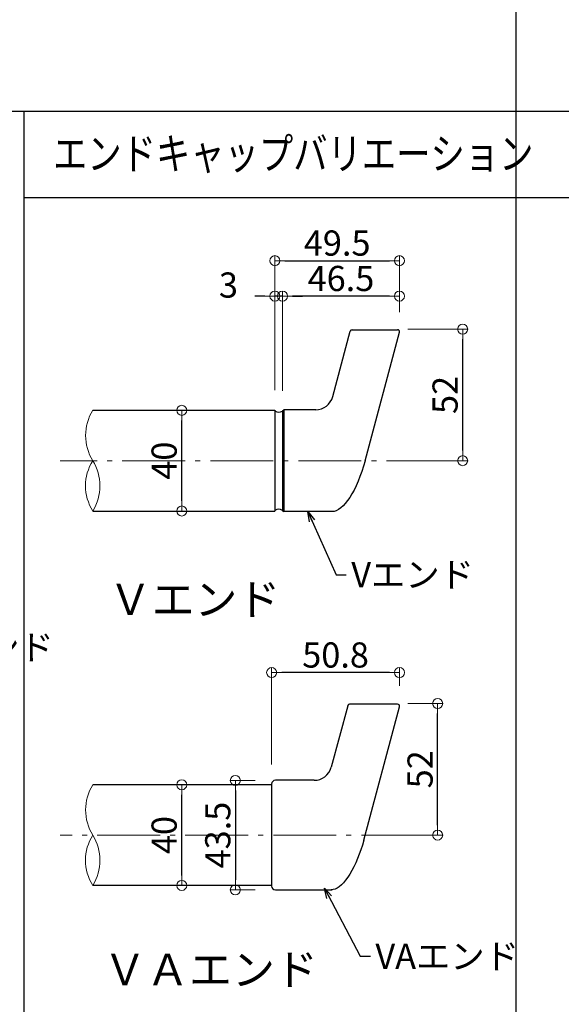
# Model space of a CAD drawing. Extents: x 2562 to 4820, y -1770 to -384.
# Drawn here: x 3187 to 3403, y -1478 to -1087 of the extents above; entities that cross this region are included whole.
import ezdxf

# ---------------------------------------------------------------- set-up
doc = ezdxf.new("R2010")
doc.units = 0
doc.header["$LTSCALE"] = 10
doc.header["$MEASUREMENT"] = 0
doc.linetypes.add('CENTER', pattern=[12, 5, -0.8, 0.4, -0.8, 5])
doc.layers.get('0').update_dxf_attribs({"linetype": 'CONTINUOUS'})
doc.layers.get('DEFPOINTS').update_dxf_attribs({"linetype": 'CONTINUOUS'})
for name, color, linetype in [('08文字', 21, 'CONTINUOUS'), ('1', 3, 'CONTINUOUS'), ('2', 4, 'CONTINUOUS'), ('moji', 70, 'CONTINUOUS'), ('zumenwaku', 190, 'CONTINUOUS')]:
    doc.layers.add(name, color=color, linetype=linetype)
doc.layers.add('center', color=5, linetype='CENTER', lineweight=13)
doc.layers.add('sunpou', color=7, linetype='CONTINUOUS', lineweight=13)
doc.styles.add('MSP', font='txt')
doc.styles.get("Standard").update_dxf_attribs({"font": 'simplex.shx', "width": 0.7, "bigfont": 'bigfont.shx'})
doc.dimstyles.new('詳細寸法', dxfattribs={"dimscale": 4, "dimtxt": 2.5, "dimasz": 1, "dimexe": 0.5, "dimexo": 2, "dimgap": 0.5, "dimtad": 1, "dimdec": 1, "dimzin": 9, "dimdsep": 46, "dimtxsty": 'Standard', "dimblk1": 'ORIGIN', "dimblk2": 'ORIGIN', "dimsah": 1, "dimcen": 1, "dimclrd": 11, "dimclre": 11, "dimclrt": 2, "dimadec": 0, "dimazin": 0, "dimtfac": 1, "dimtdec": 1, "dimtmove": 2, "dimatfit": 3, "dimldrblk": 'OPEN30', "dimfxl": 0.5, "dimtolj": 1, "dimtzin": 9, "dimlwe": 9, "dimarcsym": 0})

# ---------------------------------------------------------------- blocks, each defined once
blk = doc.blocks.new('_ORIGIN')
at = {"color": 0, "linetype": 'ByBlock'}
blk.add_line((0, 0), (-1, 0), dxfattribs=at)
blk.add_circle((0, 0), 0.5, dxfattribs=at)
blk = doc.blocks.new('*D82')
at = {"layer": 'DEFPOINTS', "color": 0, "linetype": 'Continuous', "ltscale": 0.5, "transparency": 16777216}
for p in [(3291.86, -1196.4), (3338.35, -1210.79), (3291.86, -1242.05)]:
    blk.add_point(p, dxfattribs=at)
at = {"layer": 'sunpou', "color": 11, "linetype": 'Continuous', "lineweight": 9, "ltscale": 0.5, "transparency": 16777216}
for p, q in [((3291.86, -1234.05), (3291.86, -1194.4)), ((3338.35, -1202.79), (3338.35, -1194.4))]:
    blk.add_line(p, q, dxfattribs=at)
at = {"layer": 'sunpou', "color": 11, "linetype": 'Continuous', "lineweight": -2, "ltscale": 0.5, "transparency": 16777216}
blk.add_line((3334.35, -1196.4), (3295.86, -1196.4), dxfattribs=at)
at = {"layer": 'sunpou', "color": 11, "linetype": 'Continuous', "lineweight": -2, "ltscale": 0.5, "transparency": 16777216, "xscale": 4, "yscale": 4, "zscale": 4, "rotation": 180}
blk.add_blockref('_ORIGIN', (3291.86, -1196.4), dxfattribs=at)
at = {"layer": 'sunpou', "color": 11, "linetype": 'Continuous', "lineweight": -2, "ltscale": 0.5, "transparency": 16777216, "xscale": 4, "yscale": 4, "zscale": 4}
blk.add_blockref('_ORIGIN', (3338.35, -1196.4), dxfattribs=at)
at = {"layer": 'sunpou', "color": 2, "linetype": 'Continuous', "ltscale": 0.5, "transparency": 16777216, "insert": (3315.1, -1189.4), "char_height": 10, "attachment_point": 5}
blk.add_mtext('\\A1;46.5', dxfattribs=at)
blk = doc.blocks.new('_Open30')
at = {"layer": 'sunpou', "color": 0, "linetype": 'Continuous', "lineweight": -2}
for p, q in [((-1, 0.268), (0, 0)), ((0, 0), (-1, -0.268)), ((0, 0), (-1, 0))]:
    blk.add_line(p, q, dxfattribs=at)
blk = doc.blocks.new('*D83')
at = {"layer": 'DEFPOINTS', "color": 0, "linetype": 'Continuous', "ltscale": 0.5, "transparency": 16777216}
for p in [(3338.35, -1182.33), (3338.35, -1210.79), (3288.86, -1241.78)]:
    blk.add_point(p, dxfattribs=at)
at = {"layer": 'sunpou', "color": 11, "linetype": 'Continuous', "lineweight": 9, "ltscale": 0.5, "transparency": 16777216}
for p, q in [((3288.86, -1233.78), (3288.86, -1180.33)), ((3338.35, -1202.79), (3338.35, -1180.33))]:
    blk.add_line(p, q, dxfattribs=at)
at = {"layer": 'sunpou', "color": 11, "linetype": 'Continuous', "lineweight": -2, "ltscale": 0.5, "transparency": 16777216}
blk.add_line((3292.86, -1182.33), (3334.35, -1182.33), dxfattribs=at)
at = {"layer": 'sunpou', "color": 11, "linetype": 'Continuous', "lineweight": -2, "ltscale": 0.5, "transparency": 16777216, "xscale": 4, "yscale": 4, "zscale": 4, "rotation": 180}
blk.add_blockref('_ORIGIN', (3288.86, -1182.33), dxfattribs=at)
at = {"layer": 'sunpou', "color": 11, "linetype": 'Continuous', "lineweight": -2, "ltscale": 0.5, "transparency": 16777216, "xscale": 4, "yscale": 4, "zscale": 4}
blk.add_blockref('_ORIGIN', (3338.35, -1182.33), dxfattribs=at)
at = {"layer": 'sunpou', "color": 2, "linetype": 'Continuous', "ltscale": 0.5, "transparency": 16777216, "insert": (3313.6, -1175.33), "char_height": 10, "attachment_point": 5}
blk.add_mtext('\\A1;49.5', dxfattribs=at)
blk = doc.blocks.new('*D84')
at = {"layer": 'DEFPOINTS', "color": 0, "linetype": 'Continuous', "ltscale": 0.5, "transparency": 16777216}
for p in [(3333.69, -1209.53), (3363.5, -1209.53), (3333.69, -1261.78)]:
    blk.add_point(p, dxfattribs=at)
at = {"layer": 'sunpou', "color": 11, "linetype": 'Continuous', "lineweight": 9, "ltscale": 0.5, "transparency": 16777216}
for p, q in [((3341.69, -1209.53), (3365.5, -1209.53)), ((3341.69, -1261.78), (3365.5, -1261.78))]:
    blk.add_line(p, q, dxfattribs=at)
at = {"layer": 'sunpou', "color": 11, "linetype": 'Continuous', "lineweight": -2, "ltscale": 0.5, "transparency": 16777216}
blk.add_line((3363.5, -1257.78), (3363.5, -1213.53), dxfattribs=at)
at = {"layer": 'sunpou', "color": 11, "linetype": 'Continuous', "lineweight": -2, "ltscale": 0.5, "transparency": 16777216, "xscale": 4, "yscale": 4, "zscale": 4}
for p, rotation in [((3363.5, -1209.53), 90), ((3363.5, -1261.78), 270)]:
    blk.add_blockref('_ORIGIN', p, dxfattribs=dict(at, rotation=rotation))
at = {"layer": 'sunpou', "color": 2, "linetype": 'Continuous', "ltscale": 0.5, "transparency": 16777216, "insert": (3356.5, -1235.66), "char_height": 10, "attachment_point": 5, "rotation": 90}
blk.add_mtext('\\A1;52', dxfattribs=at)
blk = doc.blocks.new('*D85')
at = {"layer": 'DEFPOINTS', "color": 0, "linetype": 'Continuous', "ltscale": 0.5, "transparency": 16777216}
for p in [(3288.86, -1196.4), (3288.86, -1241.78), (3291.86, -1242.05)]:
    blk.add_point(p, dxfattribs=at)
at = {"layer": 'sunpou', "color": 11, "linetype": 'Continuous', "lineweight": -2, "ltscale": 0.5, "transparency": 16777216}
for p, q in [((3284.86, -1196.4), (3280.86, -1196.4)), ((3291.86, -1196.4), (3288.86, -1196.4)), ((3295.86, -1196.4), (3299.86, -1196.4))]:
    blk.add_line(p, q, dxfattribs=at)
at = {"layer": 'sunpou', "color": 11, "linetype": 'Continuous', "lineweight": 9, "ltscale": 0.5, "transparency": 16777216}
for p, q in [((3288.86, -1233.78), (3288.86, -1194.4)), ((3291.86, -1234.05), (3291.86, -1194.4))]:
    blk.add_line(p, q, dxfattribs=at)
at = {"layer": 'sunpou', "color": 11, "linetype": 'Continuous', "lineweight": -2, "ltscale": 0.5, "transparency": 16777216, "xscale": 4, "yscale": 4, "zscale": 4}
blk.add_blockref('_ORIGIN', (3288.86, -1196.4), dxfattribs=at)
at = {"layer": 'sunpou', "color": 11, "linetype": 'Continuous', "lineweight": -2, "ltscale": 0.5, "transparency": 16777216, "xscale": 4, "yscale": 4, "zscale": 4, "rotation": 180}
blk.add_blockref('_ORIGIN', (3291.86, -1196.4), dxfattribs=at)
at = {"layer": 'sunpou', "color": 2, "linetype": 'Continuous', "ltscale": 0.5, "transparency": 16777216, "insert": (3270.38, -1192.01), "char_height": 10, "attachment_point": 5}
blk.add_mtext('\\A1;3', dxfattribs=at)
blk = doc.blocks.new('*D86')
at = {"layer": 'DEFPOINTS', "color": 0, "linetype": 'Continuous', "ltscale": 0.5, "transparency": 16777216}
for p in [(3287.56, -1345.98), (3338.37, -1359.27), (3287.56, -1390.52)]:
    blk.add_point(p, dxfattribs=at)
at = {"layer": 'sunpou', "color": 11, "linetype": 'Continuous', "lineweight": 9, "ltscale": 0.5, "transparency": 16777216}
for p, q in [((3287.56, -1382.52), (3287.56, -1343.98)), ((3338.37, -1351.27), (3338.37, -1343.98))]:
    blk.add_line(p, q, dxfattribs=at)
at = {"layer": 'sunpou', "color": 11, "linetype": 'Continuous', "lineweight": -2, "ltscale": 0.5, "transparency": 16777216}
blk.add_line((3334.37, -1345.98), (3291.56, -1345.98), dxfattribs=at)
at = {"layer": 'sunpou', "color": 11, "linetype": 'Continuous', "lineweight": -2, "ltscale": 0.5, "transparency": 16777216, "xscale": 4, "yscale": 4, "zscale": 4, "rotation": 180}
blk.add_blockref('_ORIGIN', (3287.56, -1345.98), dxfattribs=at)
at = {"layer": 'sunpou', "color": 11, "linetype": 'Continuous', "lineweight": -2, "ltscale": 0.5, "transparency": 16777216, "xscale": 4, "yscale": 4, "zscale": 4}
blk.add_blockref('_ORIGIN', (3338.37, -1345.98), dxfattribs=at)
at = {"layer": 'sunpou', "color": 2, "linetype": 'Continuous', "ltscale": 0.5, "transparency": 16777216, "insert": (3312.97, -1338.98), "char_height": 10, "attachment_point": 5}
blk.add_mtext('\\A1;50.8', dxfattribs=at)
blk = doc.blocks.new('*D87')
at = {"layer": 'DEFPOINTS', "color": 0, "linetype": 'Continuous', "ltscale": 0.5, "transparency": 16777216}
for p in [(3333.65, -1358.27), (3353.55, -1358.27), (3333.65, -1410.52)]:
    blk.add_point(p, dxfattribs=at)
at = {"layer": 'sunpou', "color": 11, "linetype": 'Continuous', "lineweight": 9, "ltscale": 0.5, "transparency": 16777216}
for p, q in [((3341.65, -1358.27), (3355.55, -1358.27)), ((3341.65, -1410.52), (3355.55, -1410.52))]:
    blk.add_line(p, q, dxfattribs=at)
at = {"layer": 'sunpou', "color": 11, "linetype": 'Continuous', "lineweight": -2, "ltscale": 0.5, "transparency": 16777216}
blk.add_line((3353.55, -1406.52), (3353.55, -1362.27), dxfattribs=at)
at = {"layer": 'sunpou', "color": 11, "linetype": 'Continuous', "lineweight": -2, "ltscale": 0.5, "transparency": 16777216, "xscale": 4, "yscale": 4, "zscale": 4}
for p, rotation in [((3353.55, -1358.27), 90), ((3353.55, -1410.52), 270)]:
    blk.add_blockref('_ORIGIN', p, dxfattribs=dict(at, rotation=rotation))
at = {"layer": 'sunpou', "color": 2, "linetype": 'Continuous', "ltscale": 0.5, "transparency": 16777216, "insert": (3346.55, -1384.39), "char_height": 10, "attachment_point": 5, "rotation": 90}
blk.add_mtext('\\A1;52', dxfattribs=at)
blk = doc.blocks.new('*D88')
at = {"layer": 'DEFPOINTS', "color": 0, "linetype": 'Continuous', "ltscale": 0.5, "transparency": 16777216}
for p in [(3289.06, -1388.79), (3273.13, -1432.27), (3289.06, -1432.27)]:
    blk.add_point(p, dxfattribs=at)
at = {"layer": 'sunpou', "color": 11, "linetype": 'Continuous', "lineweight": 9, "ltscale": 0.5, "transparency": 16777216}
for p, q in [((3281.06, -1388.79), (3271.13, -1388.79)), ((3281.06, -1432.27), (3271.13, -1432.27))]:
    blk.add_line(p, q, dxfattribs=at)
at = {"layer": 'sunpou', "color": 11, "linetype": 'Continuous', "lineweight": -2, "ltscale": 0.5, "transparency": 16777216}
blk.add_line((3273.13, -1392.79), (3273.13, -1428.27), dxfattribs=at)
at = {"layer": 'sunpou', "color": 11, "linetype": 'Continuous', "lineweight": -2, "ltscale": 0.5, "transparency": 16777216, "xscale": 4, "yscale": 4, "zscale": 4}
for p, rotation in [((3273.13, -1388.79), 90), ((3273.13, -1432.27), 270)]:
    blk.add_blockref('_ORIGIN', p, dxfattribs=dict(at, rotation=rotation))
at = {"layer": 'sunpou', "color": 2, "linetype": 'Continuous', "ltscale": 0.5, "transparency": 16777216, "insert": (3266.13, -1410.53), "char_height": 10, "attachment_point": 5, "rotation": 90}
blk.add_mtext('\\A1;43.5', dxfattribs=at)
blk = doc.blocks.new('*D93')
at = {"layer": 'DEFPOINTS', "color": 0, "linetype": 'Continuous', "ltscale": 0.5, "transparency": 16777216}
for p in [(3251.81, -1390.52), (3267.95, -1390.52), (3267.95, -1430.52)]:
    blk.add_point(p, dxfattribs=at)
at = {"layer": 'sunpou', "color": 11, "linetype": 'Continuous', "lineweight": 9, "ltscale": 0.5, "transparency": 16777216}
for p, q in [((3259.95, -1390.52), (3249.81, -1390.52)), ((3259.95, -1430.52), (3249.81, -1430.52))]:
    blk.add_line(p, q, dxfattribs=at)
at = {"layer": 'sunpou', "color": 11, "linetype": 'Continuous', "lineweight": -2, "ltscale": 0.5, "transparency": 16777216}
blk.add_line((3251.81, -1426.52), (3251.81, -1394.52), dxfattribs=at)
at = {"layer": 'sunpou', "color": 11, "linetype": 'Continuous', "lineweight": -2, "ltscale": 0.5, "transparency": 16777216, "xscale": 4, "yscale": 4, "zscale": 4}
for p, rotation in [((3251.81, -1390.52), 90), ((3251.81, -1430.52), 270)]:
    blk.add_blockref('_ORIGIN', p, dxfattribs=dict(at, rotation=rotation))
at = {"layer": 'sunpou', "color": 2, "linetype": 'Continuous', "ltscale": 0.5, "transparency": 16777216, "insert": (3244.81, -1410.52), "char_height": 10, "attachment_point": 5, "rotation": 90}
blk.add_mtext('\\A1;40', dxfattribs=at)
blk = doc.blocks.new('*D94')
at = {"layer": 'DEFPOINTS', "color": 0, "linetype": 'Continuous', "ltscale": 0.5, "transparency": 16777216}
for p in [(3240.94, -1241.78), (3251.81, -1241.78), (3240.94, -1281.78)]:
    blk.add_point(p, dxfattribs=at)
at = {"layer": 'sunpou', "color": 11, "linetype": 'Continuous', "lineweight": 9, "ltscale": 0.5, "transparency": 16777216}
for p, q in [((3248.94, -1241.78), (3253.81, -1241.78)), ((3248.94, -1281.78), (3253.81, -1281.78))]:
    blk.add_line(p, q, dxfattribs=at)
at = {"layer": 'sunpou', "color": 11, "linetype": 'Continuous', "lineweight": -2, "ltscale": 0.5, "transparency": 16777216}
blk.add_line((3251.81, -1277.78), (3251.81, -1245.78), dxfattribs=at)
at = {"layer": 'sunpou', "color": 11, "linetype": 'Continuous', "lineweight": -2, "ltscale": 0.5, "transparency": 16777216, "xscale": 4, "yscale": 4, "zscale": 4}
for p, rotation in [((3251.81, -1241.78), 90), ((3251.81, -1281.78), 270)]:
    blk.add_blockref('_ORIGIN', p, dxfattribs=dict(at, rotation=rotation))
at = {"layer": 'sunpou', "color": 2, "linetype": 'Continuous', "ltscale": 0.5, "transparency": 16777216, "insert": (3244.81, -1261.78), "char_height": 10, "attachment_point": 5, "rotation": 90}
blk.add_mtext('\\A1;40', dxfattribs=at)

msp = doc.modelspace()

# ---------------------------------------------------------------- linework, layer by layer
at = {"layer": '1', "color": 3, "linetype": 'Continuous', "ltscale": 0.5}
for p, q in [((3311.83, -1236.34), (3318.79, -1210.38)), ((3319.56, -1209.78), (3337.57, -1209.78)), ((3324.68, -1261.78), (3338.35, -1210.79)), ((3288.86, -1241.78), (3288.86, -1281.78)), ((3291.86, -1242.03), (3292.36, -1241.53)), ((3291.86, -1242.05), (3291.86, -1281.53)), ((3292.36, -1241.53), (3292.36, -1282.03)), ((3305.07, -1241.53), (3292.36, -1241.53)), ((3291.86, -1281.53), (3292.36, -1282.03)), ((3311.54, -1282.03), (3292.36, -1282.03)), ((3317.78, -1359.11), (3311.22, -1383.58)), ((3337.6, -1358.52), (3318.55, -1358.52)), ((3324.16, -1412.59), (3338.37, -1359.52)), ((3287.56, -1390.27), (3287.56, -1430.77)), ((3304.46, -1388.77), (3289.06, -1388.77)), ((3289.06, -1432.27), (3311.56, -1432.27))]:
    msp.add_line(p, q, dxfattribs=at)
at = {"layer": '1', "color": 3, "linetype": 'Continuous'}
for p, q in [((3216.43, -1241.78), (3288.86, -1241.78)), ((3216.43, -1281.78), (3288.86, -1281.78)), ((3287.56, -1390.52), (3216.43, -1390.52)), ((3287.56, -1430.52), (3216.43, -1430.52))]:
    msp.add_line(p, q, dxfattribs=at)
at = {"layer": '1', "color": 3, "linetype": 'Continuous', "ltscale": 0.5}
msp.add_lwpolyline([(3324.16, -1412.59), (3323.62, -1414.47), (3323.03, -1416.32), (3322.39, -1418.12), (3321.7, -1419.87), (3320.98, -1421.55), (3320.22, -1423.14), (3319.43, -1424.63), (3318.62, -1426.02), (3317.79, -1427.29), (3316.95, -1428.44), (3316.11, -1429.44), (3315.27, -1430.31), (3314.43, -1431.02), (3313.62, -1431.58), (3312.82, -1431.97), (3312.06, -1432.2), (3311.32, -1432.27), (3311.21, -1432.27)], dxfattribs=at)
for centre, radius, start, end in [((3319.56, -1210.58), 0.8, 90, 165), ((3337.57, -1210.58), 0.8, 345, 90), ((3305.07, -1234.53), 7, 270, 345), ((3290.42, -1240.04), 2.47, 230.8387, 305.5623), ((3290.42, -1283.53), 2.47, 54.4377, 129.1613), ((3318.55, -1359.32), 0.8, 90, 165), ((3337.6, -1359.32), 0.8, 345, 90), ((3304.46, -1381.77), 7, 270, 345), ((3289.06, -1390.27), 1.5, 90, 180), ((3289.06, -1430.77), 1.5, 180, 270)]:
    msp.add_arc(centre, radius, start, end, dxfattribs=at)
at = {"layer": '1', "color": 3, "linetype": 'Continuous', "ltscale": 0.5, "extrusion": (0, 0, -1)}
msp.add_ellipse((3316.1, -1254.71), major_axis=(5.3, 27.26), ratio=0.3586, start_param=1.762944, end_param=3.071941, dxfattribs=at)
at = {"layer": '2', "linetype": 'Continuous', "lineweight": 9, "ltscale": 0.5}
for centre, radius, start, end in [((3232.7, -1251.78), 19.1, 148.4294, 211.5706), ((3232.49, -1271.78), 18.92, 148.0905, 211.9095), ((3200.37, -1271.78), 18.92, 328.0905, 31.9095), ((3232.7, -1400.52), 19.1, 148.4294, 211.5706), ((3232.49, -1420.52), 18.92, 148.0905, 211.9095), ((3200.37, -1420.52), 18.92, 328.0905, 31.9095)]:
    msp.add_arc(centre, radius, start, end, dxfattribs=at)
at = {"layer": 'center', "color": 5, "linetype": 'CENTER', "ltscale": 0.5}
for p, q in [((3358.19, -1261.78), (3203.49, -1261.78)), ((3348.23, -1410.52), (3203.49, -1410.52))]:
    msp.add_line(p, q, dxfattribs=at)
at = {"layer": 'zumenwaku', "linetype": 'Continuous'}
for p, q in [((3384.6, -384.15), (3384.6, -1769.15)), ((2561.6, -1122.96), (4206.6, -1122.96)), ((3189.1, -1122.96), (3189.1, -1769.15)), ((3189.1, -1157.25), (3384.6, -1157.25)), ((3384.6, -1157.25), (4206.6, -1157.25))]:
    msp.add_line(p, q, dxfattribs=at)

# ---------------------------------------------------------------- texts
at = {"layer": '08文字', "color": 2, "linetype": 'Continuous', "ltscale": 0.5, "char_height": 10, "attachment_point": 1}
for s, insert in [('Vエンド', (3319.22, -1302.07)), ('Vエンド', (3152.18, -1330.95)), ('VAエンド', (3328.81, -1453.66))]:
    msp.add_mtext(s, dxfattribs=dict(at, insert=insert))
at = {"layer": 'moji', "linetype": 'Continuous', "style": 'MSP', "width": 0.8}
msp.add_text('エンドキャップバリエーション', height=12.5, dxfattribs=at).set_placement((3200.64, -1146.05))
at = {"layer": 'moji', "linetype": 'Continuous', "ltscale": 0.5, "style": 'MSP'}
for s, p in [('Ｖエンド', (3222.77, -1323.14)), ('ＶＡエンド', (3220.66, -1470.19))]:
    msp.add_text(s, height=12.5, dxfattribs=at).set_placement(p)

# ---------------------------------------------------------------- dimensions: what is measured, and where the dimension line sits
at = {"layer": 'sunpou', "linetype": 'Continuous', "ltscale": 0.5}
for base, p1, p2, picture, middle in [((3338.35, -1182.33), (3288.86, -1241.78), (3338.35, -1210.79), '*D83', (3313.6, -1175.33)), ((3291.86, -1196.4), (3338.35, -1210.79), (3291.86, -1242.05), '*D82', (3315.1, -1189.4)), ((3287.56, -1345.98), (3338.37, -1359.27), (3287.56, -1390.52), '*D86', (3312.97, -1338.98))]:
    dim = msp.add_linear_dim(base=base, p1=p1, p2=p2, dimstyle='詳細寸法', dxfattribs=at)
    dim.commit()
    dim.dimension.update_dxf_attribs({"geometry": picture, "text_midpoint": middle})
dim = msp.add_linear_dim(base=(3288.86, -1196.4), p1=(3291.86, -1242.05), p2=(3288.86, -1241.78), dimstyle='詳細寸法', dxfattribs=at)
dim.commit()
dim.dimension.update_dxf_attribs({"geometry": '*D85', "text_midpoint": (3270.38, -1192.01), "dimtype": 160})
for base, p1, p2, picture, middle in [((3363.5, -1209.53), (3333.69, -1261.78), (3333.69, -1209.53), '*D84', (3356.5, -1235.66)), ((3353.55, -1358.27), (3333.65, -1410.52), (3333.65, -1358.27), '*D87', (3346.55, -1384.39))]:
    dim = msp.add_linear_dim(base=base, p1=p1, p2=p2, angle=90, text='52', dimstyle='詳細寸法', dxfattribs=at)
    dim.commit()
    dim.dimension.update_dxf_attribs({"geometry": picture, "text_midpoint": middle})
for base, p1, p2, picture, middle in [((3251.81, -1241.78), (3240.94, -1281.78), (3240.94, -1241.78), '*D94', (3244.81, -1261.78)), ((3251.81, -1390.52), (3267.95, -1430.52), (3267.95, -1390.52), '*D93', (3244.81, -1410.52)), ((3273.13, -1432.27), (3289.06, -1388.79), (3289.06, -1432.27), '*D88', (3266.13, -1410.53))]:
    dim = msp.add_linear_dim(base=base, p1=p1, p2=p2, angle=90, dimstyle='詳細寸法', dxfattribs=at)
    dim.commit()
    dim.dimension.update_dxf_attribs({"geometry": picture, "text_midpoint": middle})

# ---------------------------------------------------------------- leaders
at = {"layer": '08文字', "linetype": 'Continuous', "ltscale": 0.5, "annotation_type": 0, "has_hookline": 1, "hookline_direction": 0}
for points, text_width in [([(3301.95, -1282.03), (3313.22, -1307.07), (3317.22, -1307.07)], 29.07), ([(3308.57, -1431.65), (3322.81, -1458.66), (3326.81, -1458.66)], 36.4)]:
    msp.add_leader(points, dimstyle='詳細寸法', override={"dimgap": 0.5, "dimtad": 0}, dxfattribs=dict(at, text_width=text_width))

doc.saveas('drawing.dxf')
